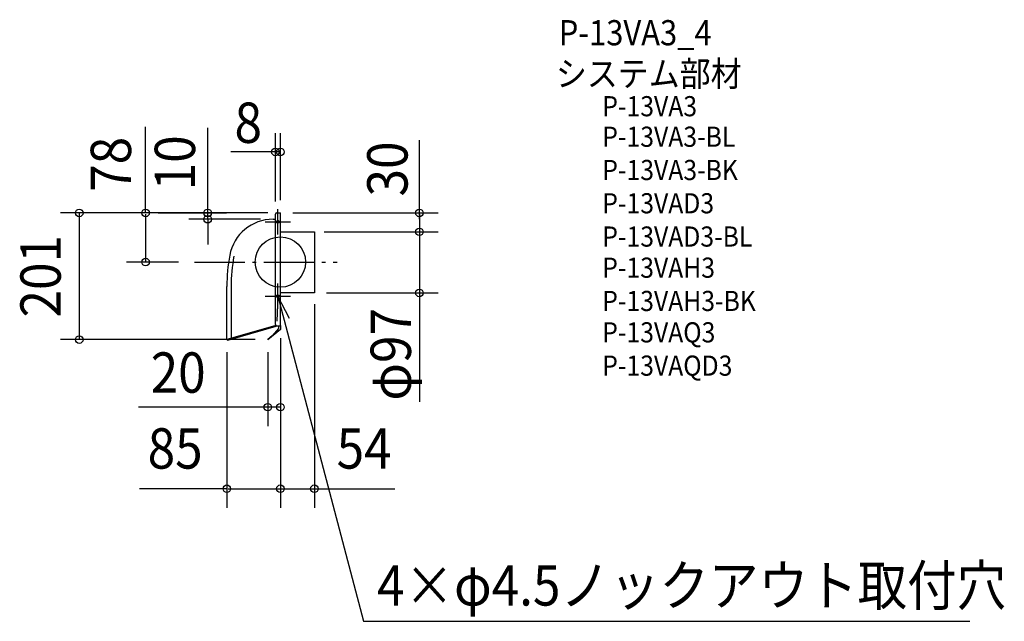
# Model space of a CAD drawing. Extents: x -414 to 1149, y -570 to 385.
import ezdxf
from ezdxf.enums import TextEntityAlignment as Align

# ---------------------------------------------------------------- set-up
doc = ezdxf.new("R2010")
doc.units = 0
doc.header["$LTSCALE"] = 20
doc.header["$PDMODE"] = 3
doc.header["$PDSIZE"] = -2
doc.linetypes.add('DASHDOT', pattern=[5.5, 4, -0.6, 0.3, -0.6])
for name, color, linetype in [('ARRANGE', 1, 'CONTINUOUS'), ('BASIS', 6, 'DASHDOT'), ('DETAIL', 5, 'CONTINUOUS'), ('ETC', 61, 'CONTINUOUS'), ('FIX', 11, 'CONTINUOUS'), ('NOTE', 4, 'CONTINUOUS'), ('OUTLINE', 3, 'CONTINUOUS'), ('SIZE', 30, 'CONTINUOUS')]:
    doc.layers.add(name, color=color, linetype=linetype)
doc.styles.get("Standard").update_dxf_attribs({"font": 'SIMPLEX', "width": 0.9, "bigfont": 'BIGFONT'})

msp = doc.modelspace()

# ---------------------------------------------------------------- linework, layer by layer
at = {"layer": 'ARRANGE', "color": 1, "linetype": 'CONTINUOUS'}
msp.add_circle((0, 0), 40, dxfattribs=at)
msp.add_point((0, 0), dxfattribs=at)
at = {"layer": 'BASIS', "color": 6, "linetype": 'DASHDOT'}
msp.add_line((-136.3, 0), (90.2, 0), dxfattribs=at)
at = {"layer": 'DETAIL', "color": 5, "linetype": 'CONTINUOUS'}
for p, q in [((-11.6, 68), (-8, 68)), ((-8, -99), (-8, 76)), ((-6, 78), (0, 78)), ((0, 0), (0, 78)), ((0, 48), (54, 48)), ((54, 48), (54, -49)), ((0, -100.8), (0, 0)), ((-85, -123), (-85, -38.8)), ((-78.2, -38.8), (-78.2, -121)), ((54, -49), (0, -49)), ((-7.3, -100.6), (-85, -123)), ((-7.1, -102.1), (-83.7, -124.2)), ((0, -106.9), (-19.7, -123.4)), ((-3, -105.5), (-12.3, -116.6)), ((-7.1, -102.1), (-6, -101)), ((-6, -101), (0, -101)), ((-3, -101), (-3, -105.5)), ((0, -100.8), (0, -106.9)), ((-84.1, -122.7), (-75, -120.1)), ((-84.1, -122.7), (-83.7, -124.2)), ((-12.3, -116.6), (-20, -123)), ((-20, -123), (-19.7, -123.4))]:
    msp.add_line(p, q, dxfattribs=at)
for centre, radius, start, end in [((-11.6, -2), 70, 90, 169.4111), ((-6, 76), 2, 90, 180), ((185, -38.8), 270, 169.4111, 180), ((185, -38.8), 263.2, 169.4111, 180), ((-6, -99), 2, 180, 270)]:
    msp.add_arc(centre, radius, start, end, dxfattribs=at)
at = {"layer": 'FIX', "color": 11, "linetype": 'CONTINUOUS'}
for centre in [(-4, 64), (-4, -54)]:
    msp.add_circle(centre, 2.25, dxfattribs=at)
at = {"layer": 'NOTE', "color": 4, "linetype": 'CONTINUOUS'}
for p, q in [((-4, 44), (-4, 84)), ((-24, 64), (16, 64)), ((-4, -74), (-4, -34)), ((-24, -54), (16, -54)), ((-4, -54), (-5.5, -94)), ((14.7, -89.4), (-4, -54)), ((-4, -54), (131.9, -570)), ((131.9, -570), (1093.9, -570))]:
    msp.add_line(p, q, dxfattribs=at)
at = {"layer": 'OUTLINE', "color": 3, "linetype": 'CONTINUOUS'}
for p, q in [((-11.6, 68), (-8, 68)), ((-8, -99), (-8, 76)), ((-6, 78), (0, 78)), ((0, 0), (0, 78)), ((0, 48), (54, 48)), ((54, 48), (54, -49)), ((0, -101), (0, 0)), ((-85, -123), (-85, -38.8)), ((54, -49), (0, -49)), ((-7.1, -102.1), (-83.7, -124.2)), ((-7.1, -102.1), (-6, -101)), ((-6, -101), (0, -101)), ((-85, -123), (-84.1, -122.7)), ((-84.1, -122.7), (-83.7, -124.2))]:
    msp.add_line(p, q, dxfattribs=at)
for centre, radius, start, end in [((-11.6, -2), 70, 90, 169.4111), ((-6, 76), 2, 90, 180), ((185, -38.8), 270, 169.4111, 180), ((-6, -99), 2, 180, 270)]:
    msp.add_arc(centre, radius, start, end, dxfattribs=at)
at = {"layer": 'SIZE', "color": 30, "linetype": 'CONTINUOUS'}
for p, q in [((-214, 78), (-214, 214.5)), ((-8, 96), (-8, 204.7)), ((0, 98), (0, 204.7)), ((220.6, 68), (220.6, 193.4)), ((0, 174.7), (-78.5, 174.7)), ((-20, 78), (-349.1, 78)), ((-319.1, 78), (-319.1, -123)), ((-20, 78), (-224.9, 78)), ((-214, 76), (-214, 0)), ((20, 78), (250.6, 78)), ((220.6, 76), (220.6, 50)), ((69.5, 48), (250.6, 48)), ((220.6, 53.9), (220.6, -47)), ((-161.5, 0), (-244, 0)), ((220.6, -43), (220.6, -221.5)), ((73, -49), (250.6, -49)), ((54, -67), (54, -389.7)), ((-40, -123), (-349.1, -123)), ((0, -121), (0, -260.2)), ((0, -126.9), (0, -389.7)), ((0, -126.9), (0, -389.7)), ((-85, -143), (-85, -389.7)), ((-20, -143), (-20, -260.2)), ((0, -230.2), (-225.2, -230.2)), ((-85, -359.7), (-223.4, -359.7)), ((-83, -359.7), (-2, -359.7)), ((-6, -359.7), (51, -359.7)), ((45, -359.7), (181.8, -359.7))]:
    msp.add_line(p, q, dxfattribs=at)
at = {"layer": 'SIZE', "linetype": 'CONTINUOUS'}
for p, q in [((-115.4, 78), (-115.4, 212.9)), ((-194, 78), (-85.4, 78)), ((-31.6, 68), (-145.4, 68)), ((-115.4, 68), (-115.4, 78)), ((-115.4, 68), (-115.4, 28))]:
    msp.add_line(p, q, dxfattribs=at)
at = {"layer": 'SIZE', "color": 30, "linetype": 'CONTINUOUS'}
for centre in [(-8, 174.7), (0, 174.7), (-319.1, 78), (-214, 78), (-115.4, 78), (220.6, 78), (-115.4, 68), (220.6, 48), (-214, 0), (220.6, -49), (-319.1, -123), (-20, -230.2), (0, -230.2), (-85, -359.7), (0, -359.7), (0, -359.7), (54, -359.7)]:
    msp.add_circle(centre, 6, dxfattribs=at)

# ---------------------------------------------------------------- texts
at = {"layer": 'ETC', "color": 61, "linetype": 'CONTINUOUS', "width": 0.9}
for s, height, p in [('P-13VA3_4', 40, (441.7, 343.9)), ('システム部材', 40, (437.2, 278.8)), ('P-13VA3', 32, (510.8, 231.3)), ('P-13VA3-BL', 32, (510.8, 182.9)), ('P-13VA3-BK', 32, (510.8, 130.1)), ('P-13VAD3', 32, (510.8, 77.3)), ('P-13VAD3-BL', 32, (510.8, 24.5)), ('P-13VAH3', 32, (510.7, -24.9)), ('P-13VAH3-BK', 32, (510.7, -77.7)), ('P-13VAQ3', 32, (510.7, -127.5)), ('P-13VAQD3', 32, (510.7, -180.3))]:
    msp.add_text(s, height=height, dxfattribs=at).set_placement(p)
at = {"layer": 'NOTE', "color": 4, "linetype": 'CONTINUOUS', "width": 0.9}
msp.add_text('4×φ4.5ノックアウト取付穴', height=64, dxfattribs=at).set_placement((153.4, -545))
at = {"layer": 'SIZE', "color": 30, "linetype": 'CONTINUOUS', "width": 0.9}
for s, p in [('8', (-51, 189.1)), ('20', (-162.2, -207.3)), ('85', (-167, -327.7)), ('54', (132.9, -327.7))]:
    msp.add_text(s, height=64, dxfattribs=at).set_placement(p, align=Align.CENTER)
for s, p in [('78', (-237, 155.1)), ('30', (201.8, 147.7)), ('201', (-348.6, -22.5)), ('φ97', (207.2, -146.4))]:
    msp.add_text(s, height=64, rotation=90, dxfattribs=at).set_placement(p, align=Align.CENTER)
at = {"layer": 'SIZE', "linetype": 'CONTINUOUS', "width": 0.9}
msp.add_text('10', height=64, rotation=90, dxfattribs=at).set_placement((-135.4, 113.9))

doc.saveas('drawing.dxf')
